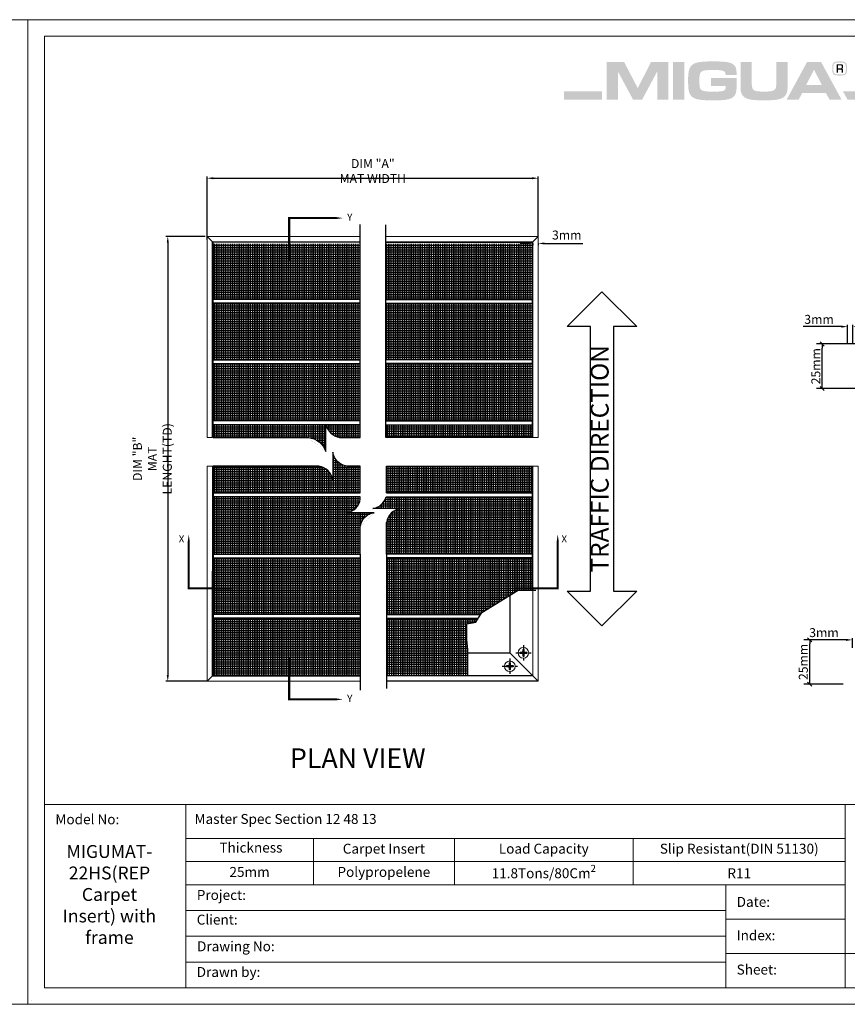
# Model space of a CAD drawing. Units: millimetres. Extents: x 2682 to 4235, y -555 to -6.
# Drawn here: x 3454 to 3916, y -555 to -6 of the extents above; entities that cross this region are included whole.
import ezdxf
from ezdxf.enums import TextEntityAlignment as Align

# ---------------------------------------------------------------- set-up
doc = ezdxf.new("R2010")
doc.units = ezdxf.units.MM
doc.header["$MEASUREMENT"] = 0
doc.header["$PDMODE"] = 35
doc.linetypes.add('CENTER2', pattern=[13.25, 9, -1.25, 1.75, -1.25])
for name, color, linetype, lineweight in [('2 basislijnen', 7, 'Continuous', 13), ('desc text', 7, 'Continuous', 0), ('screw', 7, 'Continuous', 0), ('table', 7, 'Continuous', 0)]:
    doc.layers.add(name, color=color, linetype=linetype, lineweight=lineweight)
for name, color, linetype in [('CENTER1', 9, 'CENTER2'), ('dim', 7, 'Continuous'), ('FASTENER', 160, 'Continuous'), ('FRAME', 3, 'Continuous'), ('IN_CARPET', 8, 'Continuous'), ('NOTE', 7, 'Continuous'), ('RAIL', 1, 'Continuous'), ('SUBSTRATE', 4, 'Continuous'), ('VINYL', 4, 'Continuous')]:
    doc.layers.add(name, color=color, linetype=linetype)
doc.layers.add('migua logo', color=7, linetype='Continuous', lineweight=25, true_color=0x0057a3)
doc.layers.add('migua logo lines', color=7, linetype='Continuous', lineweight=0, true_color=0x00aeee)
doc.styles.add('ARIAL', font='arial.ttf')
doc.styles.add('ROMANS', font='romans.shx')
doc.styles.get("Standard").update_dxf_attribs({"font": 'times.ttf', "height": 5})
doc.dimstyles.new('Arch', dxfattribs={"dimtxt": 1.515842, "dimasz": 2.244824, "dimexe": 3.175, "dimexo": 1.5875, "dimgap": 1.5875, "dimtad": 1, "dimdec": 1, "dimzin": 11, "dimlunit": 5, "dimtxsty": 'ARIAL', "dimblk": 'VW_SLASH', "dimcen": 0, "dimdle": 1.5875, "dimazin": 0, "dimtfac": 1, "dimtdec": 1, "dimtix": 1, "dimtmove": 0, "dimatfit": 0, "dimldrblk": 'VW_FILLEDARROW', "dimfxl": 1, "dimfrac": 2, "dimtolj": 1, "dimtzin": 11, "dimarcsym": 0})
doc.dimstyles.get("Standard").update_dxf_attribs({"dimtxt": 3, "dimasz": 3.5, "dimexe": 1, "dimexo": 1, "dimgap": 1.5, "dimtad": 1, "dimdsep": 46, "dimtxsty": 'Standard', "dimcen": 0, "dimclrt": 256, "dimadec": 0, "dimazin": 2, "dimtfac": 1, "dimtofl": 0, "dimtmove": 0, "dimatfit": 3, "dimfxl": 1, "dimtzin": 0, "dimarcsym": 0})
pattern_1 = [(0, (2963.6799, -400.7937), (0, 1.25), []), (0, (2963.6799, -400.1687), (0, 1.25), [0.625, -0.625])]
pattern_2 = [(0, (2964.6255, -400.7937), (0, 1.25), []), (0, (2964.6255, -400.1687), (0, 1.25), [0.625, -0.625])]
pattern_3 = [(0, (2963.6799, -408.1188), (0, 1.25), []), (0, (2963.6799, -407.4938), (0, 1.25), [0.625, -0.625])]

# ---------------------------------------------------------------- blocks, each defined once
blk = doc.blocks.new('*D119')
at = {"layer": 'Defpoints', "color": 0, "transparency": 16777216}
for p in [(3558.58, -127.17), (3536.66, -375.26), (3559.96, -375.26)]:
    blk.add_point(p, dxfattribs=at)
at = {"layer": 'dim', "color": 0, "lineweight": -2, "transparency": 16777216}
for p, q in [((3557.58, -127.17), (3535.66, -127.17)), ((3536.66, -130.67), (3536.66, -371.76)), ((3558.96, -375.26), (3535.66, -375.26))]:
    blk.add_line(p, q, dxfattribs=at)
at = {"layer": 'dim', "color": 0, "transparency": 16777216}
for points in [[(3536.08, -130.67), (3537.24, -130.67), (3536.66, -127.17)], [(3536.08, -371.76), (3537.24, -371.76), (3536.66, -375.26)]]:
    blk.add_solid(points, dxfattribs=at)
at = {"layer": 'dim', "transparency": 16777216, "insert": (3528.05, -251.2), "char_height": 3, "attachment_point": 5, "rotation": 90, "style": 'ARIAL'}
blk.add_mtext('{\\H1.66667x;DIM "B"\\PMAT LENGHT(TD)}', dxfattribs=at)
blk = doc.blocks.new('*D120')
at = {"layer": 'Defpoints', "color": 0, "transparency": 16777216}
for p in [(3743.27, -94.69), (3558.58, -130.14), (3743.27, -128.63)]:
    blk.add_point(p, dxfattribs=at)
at = {"layer": 'dim', "color": 0, "lineweight": -2, "transparency": 16777216}
for p, q in [((3558.58, -129.14), (3558.58, -93.69)), ((3562.08, -94.69), (3739.77, -94.69)), ((3743.27, -127.63), (3743.27, -93.69))]:
    blk.add_line(p, q, dxfattribs=at)
at = {"layer": 'dim', "color": 0, "transparency": 16777216}
for points in [[(3562.08, -94.11), (3562.08, -95.28), (3558.58, -94.69)], [(3739.77, -94.11), (3739.77, -95.28), (3743.27, -94.69)]]:
    blk.add_solid(points, dxfattribs=at)
at = {"layer": 'dim', "transparency": 16777216, "insert": (3651.03, -90.69), "char_height": 3, "attachment_point": 5, "style": 'ARIAL'}
blk.add_mtext('{\\H1.66667x;DIM "A" MAT WIDTH}', dxfattribs=at)
blk = doc.blocks.new('B-st8h')
at = {"layer": 'CENTER1'}
for p, q in [((-5.93, 0), (5.93, 0)), ((0, 5.93), (0, -5.93))]:
    blk.add_line(p, q, dxfattribs=at)
at = {"layer": 'screw', "color": 3, "linetype": 'Continuous'}
blk.add_lwpolyline([(0.51, -2.58), (0.51, -1.02, -0.414214), (1.02, -0.51), (2.58, -0.51, 0.352823), (2.58, 0.51), (1.02, 0.51, -0.414214), (0.51, 1.02), (0.51, 2.58, 0.352823), (-0.51, 2.58), (-0.51, 1.02, -0.414214), (-1.02, 0.51), (-2.58, 0.51, 0.352823), (-2.58, -0.51), (-1.02, -0.51, -0.414214), (-0.51, -1.02), (-0.51, -2.58, 0.352823)], format="xyb", close=True, dxfattribs=at)
at = {"layer": 'screw', "color": 1, "linetype": 'Continuous'}
blk.add_circle((0, 0), 4.09, dxfattribs=at)
blk = doc.blocks.new('*D121')
at = {"layer": '2 basislijnen', "color": 0, "lineweight": -2, "transparency": 16777216}
for p, q in [((3736.77, -131.06), (3733.27, -131.06)), ((3740.27, -131.14), (3740.27, -132.06)), ((3743.27, -131.14), (3743.27, -132.06)), ((3746.77, -131.06), (3768.11, -131.06))]:
    blk.add_line(p, q, dxfattribs=at)
at = {"layer": '2 basislijnen', "color": 0, "transparency": 16777216}
for points in [[(3736.77, -130.48), (3736.77, -131.64), (3740.27, -131.06)], [(3746.77, -130.48), (3746.77, -131.64), (3743.27, -131.06)]]:
    blk.add_solid(points, dxfattribs=at)
at = {"layer": 'Defpoints', "color": 0, "transparency": 16777216}
for p in [(3740.27, -130.14), (3743.27, -130.14), (3743.27, -131.06)]:
    blk.add_point(p, dxfattribs=at)
at = {"layer": '2 basislijnen', "transparency": 16777216, "insert": (3759.19, -127.02), "char_height": 5, "attachment_point": 5}
blk.add_mtext('3mm', dxfattribs=at)
blk = doc.blocks.new('*D115')
at = {"layer": '2 basislijnen', "color": 0, "lineweight": -2, "transparency": 16777216}
for p, q in [((3912.27, -177.46), (3890.99, -177.46)), ((3915.77, -186.55), (3915.77, -176.46)), ((3918.77, -186.55), (3918.77, -176.46)), ((3922.27, -177.46), (3925.77, -177.46))]:
    blk.add_line(p, q, dxfattribs=at)
at = {"layer": '2 basislijnen', "color": 0, "transparency": 16777216}
for points in [[(3912.27, -176.88), (3912.27, -178.05), (3915.77, -177.46)], [(3922.27, -176.88), (3922.27, -178.05), (3918.77, -177.46)]]:
    blk.add_solid(points, dxfattribs=at)
at = {"layer": 'Defpoints', "color": 0, "transparency": 16777216}
for p in [(3915.77, -177.46), (3915.77, -187.55), (3918.77, -187.55)]:
    blk.add_point(p, dxfattribs=at)
at = {"layer": '2 basislijnen', "transparency": 16777216, "insert": (3899.88, -173.41), "char_height": 3, "attachment_point": 5, "style": 'ARIAL'}
blk.add_mtext('{\\H1.66667x;3mm}', dxfattribs=at)
blk = doc.blocks.new('VW_SLASH')
at = {"color": 0, "linetype": 'ByBlock', "lineweight": -2}
blk.add_line((0, 0), (-1, 0), dxfattribs=at)
at = {"color": 0, "linetype": 'ByBlock', "lineweight": 20}
blk.add_line((-0.5, -0.5), (0.5, 0.5), dxfattribs=at)
blk = doc.blocks.new('*D116')
at = {"color": 0, "linetype": 'Continuous', "lineweight": -2, "transparency": 16777216}
for p, q in [((3921.57, -187.15), (3898.49, -187.15)), ((3901.66, -209.71), (3901.66, -189.4)), ((3920.33, -211.95), (3898.49, -211.95))]:
    blk.add_line(p, q, dxfattribs=at)
at = {"layer": 'Defpoints', "color": 0, "linetype": 'Continuous', "transparency": 16777216}
for p in [(3901.66, -187.15), (3923.16, -187.15), (3921.91, -211.95)]:
    blk.add_point(p, dxfattribs=at)
at = {"color": 0, "linetype": 'Continuous', "lineweight": -2, "transparency": 16777216, "xscale": 2.24482421875, "yscale": 2.24482421875, "zscale": 2.24482421875}
for p, rotation in [((3901.66, -187.15), 90), ((3901.66, -211.95), 270)]:
    blk.add_blockref('VW_SLASH', p, dxfattribs=dict(at, rotation=rotation))
at = {"color": 0, "linetype": 'Continuous', "lineweight": 13, "transparency": 16777216, "insert": (3898.11, -199.55), "char_height": 1.5158, "attachment_point": 5, "rotation": 90, "style": 'ARIAL'}
blk.add_mtext('\\A1;{\\H3.2985x;25mm}', dxfattribs=at)
blk = doc.blocks.new('VW_FILLEDARROW')
at = {"color": 0, "lineweight": -2}
blk.add_solid([(0, 0), (-1.41, -0.38), (-1.41, 0.38)], dxfattribs=at)
blk = doc.blocks.new('*D113')
at = {"layer": '2 basislijnen', "color": 0, "lineweight": -2, "transparency": 16777216}
for p, q in [((3918.52, -356.6), (3918.52, -351.19)), ((3921.52, -356.6), (3921.52, -351.19)), ((3915.02, -352.19), (3893.74, -352.19)), ((3925.02, -352.19), (3928.52, -352.19))]:
    blk.add_line(p, q, dxfattribs=at)
at = {"layer": '2 basislijnen', "color": 0, "transparency": 16777216}
for points in [[(3915.02, -351.61), (3915.02, -352.78), (3918.52, -352.19)], [(3925.02, -351.61), (3925.02, -352.78), (3921.52, -352.19)]]:
    blk.add_solid(points, dxfattribs=at)
at = {"layer": 'Defpoints', "color": 0, "transparency": 16777216}
for p in [(3918.52, -352.19), (3918.52, -357.6), (3921.52, -357.6)]:
    blk.add_point(p, dxfattribs=at)
at = {"layer": '2 basislijnen', "transparency": 16777216, "insert": (3902.63, -348.14), "char_height": 3, "attachment_point": 5, "style": 'ARIAL'}
blk.add_mtext('{\\H1.66667x;3mm}', dxfattribs=at)
blk = doc.blocks.new('*D114')
at = {"color": 0, "linetype": 'Continuous', "lineweight": -2, "transparency": 16777216}
for p, q in [((3914.58, -352.08), (3891.49, -352.08)), ((3894.67, -374.63), (3894.67, -354.32)), ((3913.33, -376.88), (3891.49, -376.88))]:
    blk.add_line(p, q, dxfattribs=at)
at = {"layer": 'Defpoints', "color": 0, "linetype": 'Continuous', "transparency": 16777216}
for p in [(3894.67, -352.08), (3916.17, -352.08), (3914.92, -376.88)]:
    blk.add_point(p, dxfattribs=at)
at = {"color": 0, "linetype": 'Continuous', "lineweight": -2, "transparency": 16777216, "xscale": 2.24482421875, "yscale": 2.24482421875, "zscale": 2.24482421875}
for p, rotation in [((3894.67, -352.08), 90), ((3894.67, -376.88), 270)]:
    blk.add_blockref('VW_SLASH', p, dxfattribs=dict(at, rotation=rotation))
at = {"color": 0, "linetype": 'Continuous', "lineweight": 13, "transparency": 16777216, "insert": (3891.12, -364.48), "char_height": 1.5158, "attachment_point": 5, "rotation": 90, "style": 'ARIAL'}
blk.add_mtext('\\A1;{\\H3.2985x;25mm}', dxfattribs=at)

msp = doc.modelspace()

# ---------------------------------------------------------------- hatches: boundary and pattern name
h = msp.add_hatch()
h.set_pattern_fill('TRANS', color=0, scale=5)
h.set_pattern_definition(pattern_1)
h.paths.add_polyline_path([(3740.102, -239.314), (3740.102, -232.218), (3658.237, -232.218), (3658.237, -239.314)])
h = msp.add_hatch()
h.set_pattern_fill('TRANS', color=0, scale=5)
h.set_pattern_definition(pattern_1)
h.paths.add_polyline_path([(3644.039, -255.315), (3636.46, -255.315, -0.3374518), (3628.685, -247.54), (3628.685, -263.09, 0.3374518), (3620.91, -255.315), (3561.961, -255.315), (3561.961, -270.188), (3644.039, -270.188)])
h = msp.add_hatch()
h.set_pattern_fill('TRANS', color=0, scale=5)
h.set_pattern_definition([(0, (2964.1779, -431.668), (0, 1.25), []), (0, (2964.1779, -431.043), (0, 1.25), [0.625, -0.625])])
h.paths.add_polyline_path([(3740.102, -270.188), (3740.102, -255.315), (3658.735, -255.315), (3658.735, -270.188)])
h = msp.add_hatch()
h.set_pattern_fill('TRANS', color=0, scale=5)
h.set_pattern_definition(pattern_1)
edge = h.paths.add_edge_path()
edge.add_arc((3653.031, -290.245), 9.074, 97.70588, 172.29412, ccw=False)
edge.add_line((3651.814, -281.253), (3636.264, -281.253))
edge.add_arc((3635.048, -272.262), 9.074, 277.70588, 352.29412)
edge.add_line((3644.039, -273.478), (3644.039, -272.309))
edge.add_line((3644.039, -272.309), (3561.974, -272.309))
edge.add_line((3561.974, -272.309), (3561.974, -304.009))
edge.add_line((3561.974, -304.009), (3644.039, -304.009))
edge.add_line((3644.039, -304.009), (3644.039, -289.028))
h = msp.add_hatch()
h.set_pattern_fill('TRANS', color=0, scale=5)
h.set_pattern_definition([(0, (776.6278, 0), (0, 1.25), []), (0, (776.6278, 0.625), (0, 1.25), [0.625, -0.625])])
h.paths.add_polyline_path([(3740.102, -272.309), (3658.451, -272.309, -0.2996394), (3650.96, -278.921), (3666.51, -278.921, 0.3374518), (3658.735, -286.696), (3658.735, -304.367), (3740.102, -304.367)])
h = msp.add_hatch()
h.set_pattern_fill('TRANS', color=0, scale=5)
h.set_pattern_definition(pattern_1)
h.paths.add_polyline_path([(3658.751, -306.756), (3658.751, -337.914), (3711.123, -337.914), (3711.744, -336.978), (3732.119, -324.532), (3739.815, -324.532), (3739.815, -306.756)])
h = msp.add_hatch()
h.set_pattern_fill('TRANS', color=0, scale=5)
h.set_pattern_definition(pattern_1)
h.paths.add_polyline_path([(3704.029, -357.547), (3703.435, -352.213), (3703.435, -343.323), (3708.381, -342.311), (3709.786, -340.089), (3658.751, -340.089), (3658.751, -372.026), (3704.029, -372.026), (3704.029, -366.018), (3704.029, -365.787)])
at = {"layer": 'IN_CARPET'}
h = msp.add_hatch(dxfattribs=at)
h.set_pattern_fill('TRANS', color=0, scale=5, style=0)
h.set_pattern_definition(pattern_1)
h.paths.add_polyline_path([(3644.039, -162.323), (3644.039, -130.865), (3561.961, -130.865), (3561.961, -162.323)])
h = msp.add_hatch(dxfattribs=at)
h.set_pattern_fill('TRANS', color=0, scale=5, style=0)
h.set_pattern_definition(pattern_2)
h.paths.add_polyline_path([(3658.237, -162.323), (3658.237, -130.865), (3740.102, -130.865), (3740.102, -162.323)])
h = msp.add_hatch(dxfattribs=at)
h.set_pattern_fill('TRANS', color=0, scale=5, style=0)
h.set_pattern_definition(pattern_1)
h.paths.add_polyline_path([(3644.039, -195.902), (3644.039, -164.444), (3561.961, -164.444), (3561.961, -195.902)])
h = msp.add_hatch(dxfattribs=at)
h.set_pattern_fill('TRANS', color=0, scale=5, style=0)
h.set_pattern_definition(pattern_2)
h.paths.add_polyline_path([(3658.237, -195.902), (3658.237, -164.444), (3740.102, -164.444), (3740.102, -195.902)])
h = msp.add_hatch(dxfattribs=at)
h.set_pattern_fill('TRANS', color=0, scale=5, style=0)
h.set_pattern_definition(pattern_1)
h.paths.add_polyline_path([(3561.961, -198.219), (3561.961, -229.677), (3644.039, -229.677), (3644.039, -198.219)])
h = msp.add_hatch(dxfattribs=at)
h.set_pattern_fill('TRANS', color=0, scale=5, style=0)
h.set_pattern_definition(pattern_2)
h.paths.add_polyline_path([(3740.102, -198.219), (3740.102, -229.677), (3658.237, -229.677), (3658.237, -198.219)])
h = msp.add_hatch(dxfattribs=at)
h.set_pattern_fill('TRANS', color=0, scale=5, style=0)
h.set_pattern_definition(pattern_1)
edge = h.paths.add_edge_path()
edge.add_line((3561.984, -232.218), (3561.984, -239.314))
edge.add_line((3561.984, -239.314), (3614.992, -239.314))
edge.add_arc((3613.914, -250.701), 11.438, 18.41095, 84.59192, ccw=False)
edge.add_line((3624.767, -247.089), (3624.767, -232.218))
edge.add_line((3624.767, -232.218), (3561.984, -232.218))
h = msp.add_hatch(dxfattribs=at)
h.set_pattern_fill('TRANS', color=0, scale=5, style=0)
h.set_pattern_definition(pattern_1)
edge = h.paths.add_edge_path()
edge.add_line((3644.039, -239.314), (3644.039, -232.218))
edge.add_line((3644.039, -232.218), (3624.743, -232.218))
edge.add_arc((3634.728, -229.086), 10.464, 197.41549, 257.81117)
edge.add_line((3632.518, -239.314), (3644.039, -239.314))
h = msp.add_hatch(dxfattribs=at)
h.set_pattern_fill('TRANS', color=0, scale=5, style=0)
h.set_pattern_definition(pattern_3)
h.paths.add_polyline_path([(3644.039, -306.504), (3644.039, -337.961), (3561.961, -337.961), (3561.961, -306.504)])
h = msp.add_hatch(dxfattribs=at)
h.set_pattern_fill('TRANS', color=0, scale=5, style=0)
h.set_pattern_definition(pattern_3)
h.paths.add_polyline_path([(3644.039, -340.083), (3644.039, -371.54), (3561.961, -371.54), (3561.961, -340.083)])
at = {"layer": 'migua logo'}
for points in [[(3781.517, -50.941), (3787.694, -50.941), (3787.694, -35.241), (3787.782, -35.241), (3796.195, -50.941), (3801.173, -50.941), (3809.586, -35.241), (3809.674, -35.241), (3809.674, -50.941), (3815.851, -50.941), (3815.851, -29.854), (3806.218, -29.854), (3798.767, -44.417), (3791.167, -29.854), (3781.517, -29.854)], [(3824.817, -50.941), (3824.817, -29.854), (3818.514, -29.854), (3818.514, -50.941)], [(3842.006, -34.339), (3841.229, -34.327), (3840.452, -34.32), (3839.675, -34.325), (3838.899, -34.347), (3838.122, -34.379), (3837.346, -34.422), (3836.573, -34.494), (3835.807, -34.623), (3835.056, -34.829), (3834.37, -35.192), (3833.834, -35.754), (3833.506, -36.457), (3833.331, -37.214), (3833.224, -37.984), (3833.188, -38.759), (3833.184, -39.536), (3833.165, -40.313), (3833.16, -41.09), (3833.181, -41.867), (3833.227, -42.642), (3833.303, -43.416), (3833.454, -44.178), (3833.778, -44.884), (3834.294, -45.462), (3834.972, -45.839), (3835.714, -46.068), (3836.48, -46.202), (3837.253, -46.281), (3838.028, -46.333), (3838.805, -46.363), (3839.582, -46.378), (3840.359, -46.383), (3841.136, -46.384), (3841.913, -46.38), (3842.689, -46.37), (3843.466, -46.349), (3844.242, -46.31), (3845.016, -46.239), (3845.785, -46.123), (3846.537, -45.931), (3847.217, -45.559), (3847.663, -44.926), (3847.807, -44.165), (3847.807, -43.164), (3839.563, -43.164), (3839.563, -38.836), (3853.879, -38.836), (3853.879, -44.457), (3853.818, -45.502), (3853.654, -46.538), (3853.369, -47.546), (3852.887, -48.476), (3852.198, -49.266), (3851.347, -49.88), (3850.396, -50.319), (3849.392, -50.621), (3848.365, -50.831), (3847.328, -50.987), (3846.287, -51.101), (3845.242, -51.175), (3844.195, -51.216), (3843.147, -51.236), (3842.1, -51.246), (3841.052, -51.251), (3840.004, -51.254), (3838.957, -51.247), (3837.909, -51.221), (3836.863, -51.176), (3835.816, -51.123), (3834.772, -51.046), (3833.731, -50.93), (3832.696, -50.765), (3831.672, -50.544), (3830.676, -50.219), (3829.734, -49.759), (3828.896, -49.13), (3828.211, -48.335), (3827.717, -47.411), (3827.378, -46.418), (3827.131, -45.401), (3827.016, -44.36), (3826.948, -43.313), (3826.893, -42.267), (3826.866, -41.22), (3826.864, -40.172), (3826.877, -39.125), (3826.905, -38.077), (3826.968, -37.032), (3827.074, -35.989), (3827.241, -34.955), (3827.512, -33.943), (3827.917, -32.977), (3828.487, -32.098), (3829.237, -31.369), (3830.127, -30.815), (3831.091, -30.408), (3832.104, -30.133), (3833.134, -29.942), (3834.172, -29.804), (3835.216, -29.707), (3836.261, -29.642), (3837.308, -29.593), (3838.355, -29.562), (3839.402, -29.548), (3840.45, -29.54), (3841.498, -29.54), (3842.545, -29.555), (3843.593, -29.572), (3844.64, -29.589), (3845.687, -29.632), (3846.732, -29.707), (3847.775, -29.817), (3848.811, -29.976), (3849.836, -30.2), (3850.837, -30.517), (3851.774, -30.986), (3852.586, -31.651), (3853.206, -32.5), (3853.586, -33.475), (3853.781, -34.51), (3853.882, -35.552), (3853.882, -37.128), (3847.781, -37.128), (3847.781, -36.764), (3847.657, -35.997), (3847.251, -35.341), (3846.612, -34.907), (3845.87, -34.67), (3845.107, -34.527), (3844.334, -34.441), (3843.559, -34.387), (3842.783, -34.356)], [(3862.368, -41.862), (3862.425, -42.843), (3862.538, -43.819), (3862.818, -44.76), (3863.441, -45.516), (3864.324, -45.942), (3865.284, -46.162), (3866.26, -46.273), (3867.242, -46.326), (3868.224, -46.342), (3869.207, -46.338), (3870.189, -46.342), (3871.171, -46.326), (3872.153, -46.273), (3873.13, -46.162), (3874.089, -45.942), (3874.972, -45.516), (3875.595, -44.76), (3875.875, -43.819), (3875.988, -42.843), (3876.045, -41.862), (3876.045, -29.854), (3882.325, -29.854), (3882.325, -44.345), (3882.226, -45.559), (3882.004, -46.755), (3881.564, -47.89), (3880.869, -48.892), (3879.936, -49.671), (3878.844, -50.214), (3877.683, -50.586), (3876.491, -50.833), (3875.284, -50.997), (3874.071, -51.109), (3872.857, -51.188), (3871.641, -51.231), (3870.424, -51.247), (3869.207, -51.249), (3867.989, -51.247), (3866.772, -51.231), (3865.556, -51.188), (3864.342, -51.109), (3863.129, -50.997), (3861.922, -50.833), (3860.73, -50.586), (3859.569, -50.214), (3858.477, -49.671), (3857.544, -48.892), (3856.849, -47.89), (3856.409, -46.755), (3856.187, -45.559), (3856.088, -44.345), (3856.088, -29.854), (3862.368, -29.854)]]:
    msp.add_hatch(color=256, dxfattribs=at).paths.add_polyline_path(points)
h = msp.add_hatch(color=256, dxfattribs=at)
h.paths.add_polyline_path([(3888.528, -50.941), (3890.434, -47.192), (3903.804, -47.192), (3905.738, -50.941), (3912.5, -50.941), (3901.043, -29.854), (3893.223, -29.854), (3881.766, -50.941)])
h.paths.add_polyline_path([(3897.071, -34.141), (3901.513, -42.75), (3892.693, -42.75)], flags=16)
h = msp.add_hatch(color=256, dxfattribs=at)
h.paths.add_polyline_path([(3912.037, -36.818), (3911.708, -36.825), (3911.38, -36.83), (3911.051, -36.825), (3910.723, -36.818), (3910.394, -36.808), (3910.066, -36.793), (3909.739, -36.767), (3909.413, -36.717), (3909.095, -36.631), (3908.797, -36.494), (3908.533, -36.297), (3908.313, -36.049), (3908.154, -35.762), (3908.061, -35.447), (3908.002, -35.121), (3907.956, -34.795), (3907.921, -34.469), (3907.903, -34.142), (3907.896, -33.814), (3907.895, -33.484), (3907.896, -33.155), (3907.903, -32.827), (3907.921, -32.499), (3907.956, -32.173), (3908.002, -31.847), (3908.061, -31.521), (3908.154, -31.207), (3908.313, -30.919), (3908.533, -30.672), (3908.797, -30.475), (3909.095, -30.338), (3909.413, -30.252), (3909.739, -30.202), (3910.066, -30.175), (3910.394, -30.16), (3910.723, -30.151), (3911.051, -30.144), (3911.38, -30.139), (3911.708, -30.144), (3912.037, -30.151), (3912.365, -30.16), (3912.694, -30.175), (3913.021, -30.202), (3913.346, -30.252), (3913.665, -30.338), (3913.963, -30.475), (3914.227, -30.672), (3914.447, -30.919), (3914.605, -31.207), (3914.699, -31.521), (3914.757, -31.847), (3914.804, -32.173), (3914.838, -32.499), (3914.857, -32.827), (3914.864, -33.155), (3914.865, -33.484), (3914.864, -33.814), (3914.857, -34.142), (3914.838, -34.469), (3914.804, -34.795), (3914.757, -35.121), (3914.699, -35.447), (3914.605, -35.762), (3914.447, -36.049), (3914.227, -36.297), (3913.963, -36.494), (3913.665, -36.631), (3913.346, -36.717), (3913.021, -36.767), (3912.694, -36.793), (3912.365, -36.808)])
h.paths.add_polyline_path([(3913.679, -37.264), (3913.302, -37.336), (3912.919, -37.374), (3912.534, -37.394), (3912.149, -37.407), (3911.764, -37.419), (3911.38, -37.429), (3910.996, -37.419), (3910.611, -37.407), (3910.226, -37.394), (3909.841, -37.374), (3909.458, -37.336), (3909.081, -37.264), (3908.712, -37.153), (3908.359, -36.996), (3908.046, -36.772), (3907.79, -36.48), (3907.597, -36.141), (3907.469, -35.778), (3907.385, -35.402), (3907.327, -35.021), (3907.288, -34.638), (3907.266, -34.254), (3907.256, -33.869), (3907.254, -33.484), (3907.256, -33.099), (3907.266, -32.715), (3907.288, -32.331), (3907.327, -31.948), (3907.385, -31.567), (3907.469, -31.191), (3907.597, -30.828), (3907.79, -30.489), (3908.046, -30.197), (3908.359, -29.973), (3908.712, -29.816), (3909.081, -29.705), (3909.458, -29.633), (3909.841, -29.594), (3910.226, -29.575), (3910.611, -29.561), (3910.996, -29.55), (3911.38, -29.539), (3911.764, -29.55), (3912.149, -29.561), (3912.534, -29.575), (3912.919, -29.594), (3913.302, -29.633), (3913.679, -29.705), (3914.048, -29.816), (3914.401, -29.973), (3914.714, -30.197), (3914.97, -30.489), (3915.162, -30.828), (3915.291, -31.191), (3915.375, -31.567), (3915.433, -31.948), (3915.472, -32.331), (3915.494, -32.715), (3915.503, -33.099), (3915.506, -33.484), (3915.503, -33.869), (3915.494, -34.254), (3915.472, -34.638), (3915.433, -35.021), (3915.375, -35.402), (3915.291, -35.778), (3915.162, -36.141), (3914.97, -36.48), (3914.714, -36.772), (3914.401, -36.996), (3914.048, -37.153)])
h = msp.add_hatch(color=256, dxfattribs=at)
h.paths.add_polyline_path([(3910.416, -33.476), (3910.416, -31.72), (3911.865, -31.72), (3912, -31.729), (3912.132, -31.755), (3912.257, -31.809), (3912.367, -31.89), (3912.448, -31.997), (3912.5, -32.123), (3912.529, -32.255), (3912.543, -32.39), (3912.546, -32.525), (3912.544, -32.66), (3912.538, -32.795), (3912.528, -32.932), (3912.504, -33.066), (3912.453, -33.19), (3912.366, -33.294), (3912.255, -33.374), (3912.131, -33.426), (3911.999, -33.457), (3911.865, -33.476)])
h.paths.add_polyline_path([(3912.635, -31.203), (3912.789, -31.255), (3912.933, -31.335), (3913.059, -31.443), (3913.158, -31.573), (3913.227, -31.72), (3913.27, -31.878), (3913.296, -32.041), (3913.312, -32.205), (3913.323, -32.368), (3913.327, -32.53), (3913.325, -32.692), (3913.313, -32.855), (3913.289, -33.017), (3913.249, -33.176), (3913.183, -33.325), (3913.086, -33.456), (3912.962, -33.562), (3912.822, -33.644), (3912.673, -33.713), (3912.814, -33.763), (3912.951, -33.825), (3913.073, -33.911), (3913.168, -34.027), (3913.237, -34.163), (3913.283, -34.306), (3913.314, -34.452), (3913.333, -34.601), (3913.346, -34.751), (3913.346, -35.811), (3912.579, -35.811), (3912.579, -35.044), (3912.572, -34.919), (3912.562, -34.795), (3912.546, -34.671), (3912.52, -34.549), (3912.482, -34.429), (3912.425, -34.317), (3912.344, -34.221), (3912.243, -34.148), (3912.127, -34.1), (3912.005, -34.078), (3911.879, -34.068), (3910.416, -34.068), (3910.416, -35.811), (3909.649, -35.811), (3909.649, -31.133), (3911.987, -31.133), (3912.15, -31.141), (3912.312, -31.153), (3912.474, -31.172)])
at = {"layer": 'migua logo lines'}
for points in [[(3778.843, -46.173), (3757.616, -46.173), (3757.616, -50.941), (3778.843, -50.941)], [(3934.464, -46.173), (3913.233, -46.173), (3915.834, -50.941), (3934.464, -50.941)]]:
    msp.add_hatch(color=256, dxfattribs=at).paths.add_polyline_path(points)

# ---------------------------------------------------------------- linework, layer by layer
for p, q in [((3666.51, -278.921), (3650.96, -278.921)), ((3658.735, -304.367), (3658.735, -286.696)), ((3460.744, -553.398), (3460.744, -553.398))]:
    msp.add_line(p, q)
for points in [[(3644.039, -232.218), (3644.039, -120.523)], [(3658.237, -232.218), (3658.237, -120.735)], [(3644.039, -304.367), (3644.039, -380.21)], [(3658.735, -304.367), (3658.735, -379.225)]]:
    msp.add_lwpolyline(points)
for points in [[(3561.984, -232.218), (3561.984, -239.314), (3614.992, -239.314, -0.2970726), (3624.767, -247.089), (3624.767, -232.218)], [(3644.039, -239.314), (3644.039, -232.218), (3624.743, -232.218, 0.2698005), (3632.518, -239.314)], [(3644.039, -255.315), (3636.46, -255.315, -0.3374518), (3628.685, -247.54), (3628.685, -263.09, 0.3374518), (3620.91, -255.315), (3561.961, -255.315), (3561.961, -270.188), (3644.039, -270.188), (3644.039, -255.315)], [(3644.039, -289.028, -0.3374518), (3651.814, -281.253), (3636.264, -281.253, 0.3374518), (3644.039, -273.478), (3644.039, -272.309), (3561.974, -272.309), (3561.974, -304.367), (3644.039, -304.367)]]:
    msp.add_lwpolyline(points, format="xyb", close=True)
msp.add_lwpolyline([(3740.102, -239.314), (3658.237, -239.314), (3658.237, -232.218), (3740.102, -232.218)], close=True)
at = {"color": 3}
msp.add_lwpolyline([(3740.102, -270.188), (3658.735, -270.188), (3658.735, -255.315), (3740.102, -255.315)], close=True, dxfattribs=at)
for centre, radius, start, end in [((3649.684, -269.926), 9.085, 278.07102, 344.79216), ((3667.726, -287.912), 9.074, 97.70588, 172.29412)]:
    msp.add_arc(centre, radius, start, end)
at = {"layer": '2 basislijnen', "color": 3}
for points in [[(3558.577, -127.166), (3644.039, -127.166)], [(3558.577, -239.314), (3558.577, -127.166)], [(3561.577, -130.144), (3558.577, -127.166)], [(3644.039, -130.144), (3561.577, -130.144)], [(3658.237, -130.144), (3740.268, -130.144)], [(3743.268, -127.166), (3658.328, -127.166)], [(3740.268, -130.144), (3743.268, -127.166)], [(3743.268, -239.314), (3743.268, -127.166)], [(3561.577, -239.314), (3558.577, -239.314)], [(3740.268, -239.314), (3743.268, -239.314)], [(3558.577, -375.262), (3558.577, -255.315)], [(3558.623, -255.315), (3561.743, -255.315)], [(3743.222, -255.315), (3740.269, -255.315)], [(3740.269, -372.262), (3740.269, -255.315)], [(3743.268, -375.262), (3743.268, -255.315)], [(3644.039, -375.262), (3558.577, -375.262), (3558.577, -372.262)], [(3558.577, -375.262), (3561.572, -372.262)]]:
    msp.add_lwpolyline(points, dxfattribs=at)
at = {"layer": 'FRAME'}
for p, q in [((3561.572, -372.262), (3561.743, -255.315)), ((3727.573, -359.562), (3727.573, -327.308)), ((3727.573, -359.562), (3704.029, -359.562)), ((3743.268, -375.262), (3727.573, -359.562)), ((3561.572, -372.262), (3644.039, -372.262)), ((3740.273, -372.262), (3658.735, -372.262)), ((3743.268, -375.262), (3658.78, -375.262)), ((3743.268, -375.262), (3743.268, -375.262))]:
    msp.add_line(p, q, dxfattribs=at)
for points in [[(3561.577, -239.314), (3561.577, -130.144), (3561.577, -130.144)], [(3740.268, -239.314), (3740.268, -130.144), (3740.268, -130.144)]]:
    msp.add_lwpolyline(points, dxfattribs=at)
at = {"layer": 'NOTE'}
for points in [[(3604.349, -140.679, 1.191, 1.191, 0), (3604.349, -116.91, 1.191, 1.191, 0), (3623.33, -116.91, 3.175, 0, 0), (3634.348, -116.91, 0, 0, 0)], [(3572.133, -323.382, 1.191, 1.191, 0), (3548.364, -323.382, 1.191, 1.191, 0), (3548.364, -304.4, 3.175, 0, 0), (3548.364, -293.383, 0, 0, 0)], [(3730.389, -323.382, 1.191, 1.191, 0), (3754.158, -323.382, 1.191, 1.191, 0), (3754.158, -304.4, 3.175, 0, 0), (3754.158, -293.383, 0, 0, 0)], [(3604.349, -361.584, 1.191, 1.191, 0), (3604.349, -385.354, 1.191, 1.191, 0), (3623.33, -385.354, 3.175, 0, 0), (3634.348, -385.354, 0, 0, 0)]]:
    msp.add_lwpolyline(points, format="xyseb", dxfattribs=at)
msp.add_lwpolyline([(3772.344, -177.479), (3759.366, -177.479), (3778.832, -158.012), (3798.299, -177.479), (3785.321, -177.479), (3785.321, -324.927), (3798.299, -324.927), (3778.832, -344.394), (3759.366, -324.927), (3772.344, -324.927)], close=True, dxfattribs=at)
at = {"layer": 'RAIL', "color": 3}
for p, q in [((3644.039, -162.323), (3561.961, -162.323)), ((3644.039, -164.444), (3561.961, -164.444)), ((3658.237, -162.323), (3740.102, -162.323)), ((3658.237, -164.444), (3740.102, -164.444)), ((3561.961, -195.918), (3644.039, -195.918)), ((3740.102, -195.918), (3658.237, -195.918)), ((3561.961, -198.039), (3644.039, -198.039)), ((3740.102, -198.039), (3658.237, -198.039)), ((3644.039, -230.096), (3561.961, -230.096)), ((3658.237, -230.096), (3740.102, -230.096)), ((3644.039, -270.188), (3561.961, -270.188)), ((3644.039, -272.309), (3561.961, -272.309)), ((3644.039, -272.309), (3561.961, -272.309)), ((3658.451, -272.309), (3740.102, -272.309)), ((3658.735, -270.188), (3740.102, -270.188)), ((3561.961, -304.367), (3644.039, -304.367)), ((3561.961, -306.488), (3644.039, -306.488)), ((3740.102, -304.367), (3658.735, -304.367)), ((3740.102, -306.488), (3658.751, -306.488)), ((3644.039, -337.961), (3561.961, -337.961)), ((3644.039, -340.083), (3561.961, -340.083)), ((3658.735, -340.083), (3709.786, -340.083)), ((3658.751, -337.961), (3711.123, -337.961))]:
    msp.add_line(p, q, dxfattribs=at)
at = {"layer": 'RAIL'}
for p, q in [((3624.743, -232.218), (3561.961, -232.218)), ((3624.862, -232.218), (3644.039, -232.218)), ((3658.751, -232.218), (3740.102, -232.218)), ((3644.039, -270.188), (3561.961, -270.188)), ((3561.961, -304.367), (3644.039, -304.367))]:
    msp.add_line(p, q, dxfattribs=at)
at = {"layer": 'SUBSTRATE'}
msp.add_lwpolyline([(3704.029, -372.262), (3704.029, -357.547), (3703.435, -352.213), (3703.435, -343.323), (3708.381, -342.311), (3711.744, -336.978), (3732.119, -324.532), (3741.866, -324.532)], dxfattribs=at)
at = {"layer": 'table'}
for p, q in [((3458.689, -6.265), (2682.062, -6.265)), ((3458.689, -555.452), (3458.689, -6.265)), ((4235.317, -6.265), (3458.689, -6.265)), ((3458.689, -6.265), (3458.689, -555.452)), ((4226.072, -15.511), (3467.935, -15.511)), ((3467.935, -546.206), (3467.935, -15.511)), ((3467.935, -546.206), (3467.935, -444.043)), ((3546.691, -546.206), (3546.691, -444.043)), ((3914.522, -444.043), (3914.522, -546.206)), ((3546.691, -462.891), (3914.522, -462.891)), ((3617.855, -488.83), (3617.855, -462.891)), ((3696.486, -488.83), (3696.486, -462.891)), ((3796.232, -488.83), (3796.232, -462.891)), ((3546.691, -475.861), (3914.522, -475.861)), ((3546.691, -488.83), (3914.522, -488.83)), ((3847.989, -488.83), (3847.989, -546.206)), ((3848.1, -488.83), (3848.1, -488.83)), ((3546.691, -503.174), (3847.989, -503.174)), ((3847.989, -507.955), (3914.522, -507.955)), ((3546.691, -517.518), (3847.989, -517.518)), ((3847.989, -527.081), (3914.522, -527.081)), ((3898.402, -527.081), (4096.063, -527.081)), ((3546.691, -531.862), (3847.989, -531.862)), ((3467.935, -546.206), (4226.072, -546.206)), ((3593.208, -546.206), (3467.935, -546.206)), ((2682.062, -555.452), (3458.689, -555.452)), ((3458.689, -555.452), (4235.317, -555.452)), ((3458.689, -555.452), (3847.003, -555.452))]:
    msp.add_line(p, q, dxfattribs=at)
msp.add_lwpolyline([(3467.935, -444.043), (4057.432, -444.043), (4226.072, -444.043)], dxfattribs=at)
at = {"layer": 'VINYL'}
for p, q in [((3644.039, -130.38), (3561.961, -130.38)), ((3561.961, -239.314), (3561.961, -130.38)), ((3658.237, -130.38), (3740.102, -130.38)), ((3658.237, -130.38), (3738.879, -130.38)), ((3740.102, -239.314), (3740.102, -130.38)), ((3561.961, -372.026), (3561.961, -255.315)), ((3561.961, -255.767), (3561.961, -364.701)), ((3740.102, -324.532), (3740.102, -255.315)), ((3644.039, -372.026), (3561.961, -372.026)), ((3644.039, -372.026), (3561.961, -372.026)), ((3658.735, -372.026), (3704.029, -372.026))]:
    msp.add_line(p, q, dxfattribs=at)

# ---------------------------------------------------------------- block references
at = {"layer": 'FASTENER', "xscale": -0.7238212185433281, "yscale": 0.7238212185433281, "zscale": 0.7238212185433281, "rotation": 90}
msp.add_blockref('B-st8h', (3734.983, -359.383), dxfattribs=at)
at = {"layer": 'FASTENER', "xscale": 0.7238212185433281, "yscale": 0.7238212185433281, "zscale": 0.7238212185433281}
msp.add_blockref('B-st8h', (3727.409, -366.916), dxfattribs=at)

# ---------------------------------------------------------------- texts
at = {"layer": 'desc text', "style": 'ARIAL'}
for s, insert, char_height, width, attachment_point in [('Model No:', (3473.99, -449.486), 5.5473, 38.84861, 1), ('Master Spec Section 12 48 13', (3602.354, -452.794), 5.54734, 107.09696, 5), ('MIGUMAT- 22HS\\P(REP  Carpet Insert) with frame', (3504.124, -495.125), 7.19126, 59.25524, 5), ('Thickness', (3583.048, -468.758), 5.5473, 67.05425, 5), ('Carpet Insert', (3657.171, -469.376), 5.54734, 78.63168, 5), ('Load Capacity', (3746.359, -469.376), 5.54734, 99.74573, 5), ('Slip Resistant(DIN 51130)', (3855.377, -469.376), 5.54734, 118.28939, 5), ('\\A1;11.8Tons/80Cm{\\H0.7x;\\S2^ ;}', (3746.359, -482.345), 5.54734, 99.74573, 5), ('25mm', (3582.273, -482.345), 5.5473, 71.16334, 5), ('Polypropelene', (3657.171, -482.345), 5.54734, 78.63168, 5), ('\\A1;R11', (3855.377, -482.345), 5.5473, 118.28939, 5), ('Project:', (3552.848, -491.714), 5.5473, 12.62657, 1), ('Date:', (3853.947, -495.545), 5.5473, 12.62657, 1), ('Client:', (3552.806, -505.449), 5.5473, 12.62657, 1), ('Index:', (3853.947, -514.22), 5.5473, 12.62657, 1), ('Drawing No:', (3552.983, -520.328), 5.54734, 48.37818, 1), ('Drawn by:', (3552.791, -534.655), 5.5473, 36.62081, 1), ('Sheet:', (3853.947, -533.297), 5.5473, 12.62657, 1)]:
    msp.add_mtext(s, dxfattribs=dict(at, insert=insert, char_height=char_height, width=width, attachment_point=attachment_point))
at = {"layer": 'NOTE', "style": 'ROMANS'}
for s, p in [('Y', (3638.15, -116.91)), ('X', (3544.333, -296.375)), ('X', (3757.783, -296.375)), ('Y', (3638.15, -385.354))]:
    msp.add_text(s, height=4, dxfattribs=at).set_placement(p, align=Align.MIDDLE)
msp.add_text('%%UPLAN VIEW', height=10.95198, dxfattribs=at).set_placement((3642.632, -418.154), align=Align.MIDDLE_CENTER)
at = {"layer": 'NOTE', "insert": (3778.832, -251.203), "char_height": 10, "attachment_point": 5, "rotation": 90, "style": 'ARIAL'}
msp.add_mtext('TRAFFIC DIRECTION', dxfattribs=at)

# ---------------------------------------------------------------- dimensions: what is measured, and where the dimension line sits
at = {"color": 0, "linetype": 'Continuous', "lineweight": 13}
for base, p1, p2, picture, middle in [((3901.661, -187.151), (3921.914, -211.951), (3923.157, -187.151), '*D116', (3898.108, -199.551)), ((3894.669, -352.077), (3914.922, -376.877), (3916.165, -352.077), '*D114', (3891.116, -364.477))]:
    dim = msp.add_linear_dim(base=base, p1=p1, p2=p2, angle=90, text='{\\H3.2985x;25mm}', dimstyle='Arch', override={"dimgap": 1, "dimdec": 2, "dimpost": '<>', "dimtmove": 2}, dxfattribs=at)
    dim.commit()
    dim.dimension.update_dxf_attribs({"geometry": picture, "text_midpoint": middle})
at = {"layer": '2 basislijnen', "color": 0}
for base, p1, p2, text, override, picture, middle in [((3743.268, -131.059), (3740.268, -130.144), (3743.268, -130.144), '3mm', {"dimpost": 'mm'}, '*D121', (3759.19, -127.016)), ((3915.772, -177.464), (3918.772, -187.552), (3915.772, -187.552), '{\\H1.66667x;3mm}', {"dimpost": 'mm', "dimtxsty": 'ARIAL'}, '*D115', (3899.883, -173.409))]:
    dim = msp.add_linear_dim(base=base, p1=p1, p2=p2, text=text, dimstyle='Standard', override=override, dxfattribs=at)
    dim.commit()
    dim.dimension.update_dxf_attribs({"geometry": picture, "text_midpoint": middle})
at = {"layer": '2 basislijnen'}
dim = msp.add_linear_dim(base=(3918.518, -352.193), p1=(3921.518, -357.605), p2=(3918.518, -357.605), text='{\\H1.66667x;3mm}', dimstyle='Standard', override={"dimpost": 'mm', "dimtxsty": 'ARIAL'}, dxfattribs=at)
dim.commit()
dim.dimension.update_dxf_attribs({"geometry": '*D113', "text_midpoint": (3902.629, -348.138)})
at = {"layer": 'dim'}
dim = msp.add_linear_dim(base=(3743.268, -94.693), p1=(3558.577, -130.144), p2=(3743.268, -128.626), text='{\\H1.66667x;DIM "A" MAT WIDTH}', dimstyle='Standard', override={"dimpost": 'mm', "dimtxsty": 'ARIAL'}, dxfattribs=at)
dim.commit()
dim.dimension.update_dxf_attribs({"geometry": '*D120', "text_midpoint": (3651.031, -94.693), "dimtype": 160})
dim = msp.add_linear_dim(base=(3536.66, -375.262), p1=(3558.577, -127.166), p2=(3559.961, -375.262), angle=90, text='{\\H1.66667x;DIM "B"\\PMAT LENGHT(TD)}', dimstyle='Standard', override={"dimpost": 'mm', "dimtxsty": 'ARIAL'}, dxfattribs=at)
dim.commit()
dim.dimension.update_dxf_attribs({"geometry": '*D119', "text_midpoint": (3536.66, -251.203), "dimtype": 160})

doc.saveas('drawing.dxf')
